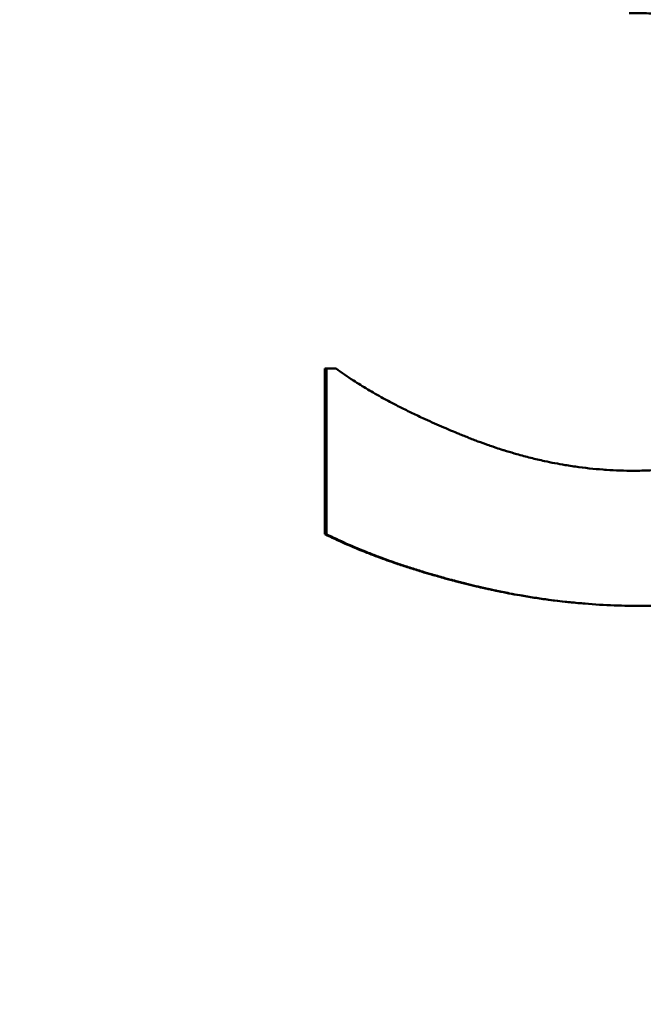
# Model space of a CAD drawing. Units: millimetres. Extents: x 164 to 381, y 294 to 544.
# Drawn here: x 280 to 282, y 484 to 487 of the extents above; entities that cross this region are included whole.
import ezdxf

# ---------------------------------------------------------------- set-up
doc = ezdxf.new("R2010")
doc.units = ezdxf.units.MM
doc.header["$LTSCALE"] = 2
doc.layers.add('Quota (ISO)', color=7, linetype='Continuous', lineweight=25)
doc.layers.add('Visibile (ISO)', color=7, linetype='Continuous', lineweight=50)
doc.styles.add('Testo nota (ISO)', font='tahoma.ttf')
doc.dimstyles.new('Default (ISO)', dxfattribs={"dimscale": 2, "dimtxt": 3.5, "dimasz": 2.5, "dimexe": 3.175, "dimexo": 0, "dimgap": 0.762, "dimtad": 1, "dimrnd": 1e-08, "dimzin": 0, "dimtxsty": 'Testo nota (ISO)', "dimcen": 0.09, "dimdle": 10, "dimclrd": 256, "dimclre": 256, "dimclrt": 256, "dimazin": 0, "dimtfac": 1.001486, "dimtmove": 0, "dimatfit": 3, "dimfxl": 1, "dimtolj": 1, "dimtzin": 0, "dimlwd": -1, "dimlwe": -1, "dimarcsym": 0})

# ---------------------------------------------------------------- blocks, each defined once
blk = doc.blocks.new('*D25')
at = {"layer": 'Defpoints', "color": 0, "transparency": 16777216}
for p in [(299.1647, 534.0264), (265.1812, 478.0264), (299.1647, 478.0264)]:
    blk.add_point(p, dxfattribs=at)
at = {"layer": 'Quota (ISO)', "transparency": 16777216}
for p, q in [((265.1812, 478.0264), (265.1812, 540.3764)), ((299.1647, 478.0264), (299.1647, 540.3764)), ((270.1812, 534.0264), (294.1647, 534.0264))]:
    blk.add_line(p, q, dxfattribs=at)
for points in [[(270.1812, 534.8597), (270.1812, 533.1931), (265.1812, 534.0264)], [(294.1647, 534.8597), (294.1647, 533.1931), (299.1647, 534.0264)]]:
    blk.add_solid(points, dxfattribs=at)
at = {"layer": 'Quota (ISO)', "transparency": 16777216, "insert": (272.2817, 543.5282), "char_height": 7, "attachment_point": 1, "style": 'Testo nota (ISO)'}
blk.add_mtext('\\A1;{Ø }34', dxfattribs=at)

msp = doc.modelspace()

# ---------------------------------------------------------------- linework, layer by layer
at = {"layer": 'Visibile (ISO)'}
for p, q in [((281.3285, 484.9649), (281.3285, 485.4613)), ((281.3625, 485.4613), (281.3285, 485.4613)), ((281.3335, 484.9649), (281.3285, 484.9649))]:
    msp.add_line(p, q, dxfattribs=at)
for points, knots in [([(282.7689, 486.4029), (282.7579, 486.4108), (282.7465, 486.4183), (282.7349, 486.4253), (282.7232, 486.4324), (282.7112, 486.4391), (282.6988, 486.4453), (282.6834, 486.4531), (282.6675, 486.4603), (282.651, 486.4668), (282.6477, 486.4682), (282.6444, 486.4694), (282.6411, 486.4707), (282.6344, 486.4732), (282.6277, 486.4756), (282.6209, 486.4779), (282.6175, 486.4791), (282.614, 486.4802), (282.6106, 486.4813), (282.6054, 486.483), (282.6002, 486.4846), (282.5949, 486.4861), (282.5896, 486.4877), (282.5843, 486.4892), (282.5789, 486.4906), (282.5745, 486.4918), (282.57, 486.4929), (282.5654, 486.494), (282.5645, 486.4943), (282.5636, 486.4945), (282.5627, 486.4947), (282.5586, 486.4957), (282.5545, 486.4966), (282.5503, 486.4976), (282.549, 486.4979), (282.5476, 486.4982), (282.5462, 486.4985), (282.5434, 486.4991), (282.5406, 486.4996), (282.5378, 486.5002), (282.5364, 486.5005), (282.535, 486.5008), (282.5336, 486.5011), (282.5322, 486.5013), (282.5308, 486.5016), (282.5294, 486.5019), (282.528, 486.5022), (282.5266, 486.5024), (282.5252, 486.5027), (282.5238, 486.503), (282.5223, 486.5033), (282.5209, 486.5035), (282.5205, 486.5036), (282.52, 486.5037), (282.5195, 486.5038), (282.5181, 486.504), (282.5167, 486.5043), (282.5153, 486.5046), (282.5143, 486.5047), (282.5134, 486.5049), (282.5124, 486.5051), (282.5105, 486.5054), (282.5086, 486.5058), (282.5067, 486.5061), (282.5058, 486.5063), (282.5048, 486.5064), (282.5038, 486.5066), (282.501, 486.5071), (282.4981, 486.5076), (282.4952, 486.5081), (282.4933, 486.5084), (282.4914, 486.5087), (282.4895, 486.509), (282.4856, 486.5096), (282.4817, 486.5102), (282.4779, 486.5108), (282.4759, 486.5111), (282.474, 486.5114), (282.472, 486.5117), (282.4662, 486.5126), (282.4603, 486.5134), (282.4544, 486.5142), (282.4505, 486.5147), (282.4465, 486.5153), (282.4425, 486.5158), (282.4346, 486.5168), (282.4266, 486.5177), (282.4186, 486.5186), (282.4146, 486.519), (282.4105, 486.5194), (282.4065, 486.5198), (282.3943, 486.521), (282.3821, 486.5221), (282.3697, 486.5231), (282.3614, 486.5237), (282.3531, 486.5242), (282.3447, 486.5247), (282.328, 486.5257), (282.311, 486.5265), (282.2938, 486.527), (282.2766, 486.5275), (282.2591, 486.5277), (282.2415, 486.5277)], [0, 0, 0, 0, 0.166667, 0.166667, 0.166667, 0.333333, 0.333333, 0.333333, 0.541667, 0.541667, 0.541667, 0.583333, 0.583333, 0.583333, 0.666667, 0.666667, 0.666667, 0.708333, 0.708333, 0.708333, 0.770833, 0.770833, 0.770833, 0.833333, 0.833333, 0.833333, 0.885417, 0.885417, 0.885417, 0.895833, 0.895833, 0.895833, 0.942708, 0.942708, 0.942708, 0.958333, 0.958333, 0.958333, 0.989583, 0.989583, 0.989583, 1.005208, 1.005208, 1.005208, 1.020833, 1.020833, 1.020833, 1.036458, 1.036458, 1.036458, 1.052083, 1.052083, 1.052083, 1.057292, 1.057292, 1.057292, 1.072917, 1.072917, 1.072917, 1.083333, 1.083333, 1.083333, 1.104167, 1.104167, 1.104167, 1.114583, 1.114583, 1.114583, 1.145833, 1.145833, 1.145833, 1.166667, 1.166667, 1.166667, 1.208333, 1.208333, 1.208333, 1.229167, 1.229167, 1.229167, 1.291667, 1.291667, 1.291667, 1.333333, 1.333333, 1.333333, 1.416667, 1.416667, 1.416667, 1.458333, 1.458333, 1.458333, 1.583333, 1.583333, 1.583333, 1.666667, 1.666667, 1.666667, 1.833333, 1.833333, 1.833333, 2, 2, 2, 2]), ([(281.3335, 484.9649), (281.3335, 484.9925), (281.3335, 485.0201), (281.3335, 485.0477), (281.3335, 485.0752), (281.3335, 485.1028), (281.3335, 485.1304), (281.3335, 485.1442), (281.3335, 485.158), (281.3335, 485.1717), (281.3335, 485.2683), (281.3335, 485.3648), (281.3335, 485.4613)], [0, 0, 0, 0, 0.00827256, 0.00827256, 0.00827256, 0.01654511, 0.01654511, 0.01654511, 0.02068139, 0.02068139, 0.02068139, 0.04963533, 0.04963533, 0.04963533, 0.04963533]), ([(281.3625, 485.4613), (281.3789, 485.4493), (281.3962, 485.4374), (281.4145, 485.4256), (281.4282, 485.4167), (281.4424, 485.4079), (281.4572, 485.3991), (281.4719, 485.3904), (281.4872, 485.3816), (281.503, 485.3729), (281.5083, 485.37), (281.5137, 485.3672), (281.519, 485.3643), (281.5298, 485.3585), (281.5409, 485.3527), (281.5521, 485.347), (281.5577, 485.3441), (281.5634, 485.3413), (281.5692, 485.3384), (281.5807, 485.3327), (281.5924, 485.327), (281.6044, 485.3214), (281.6104, 485.3185), (281.6164, 485.3157), (281.6225, 485.3129), (281.6317, 485.3086), (281.6409, 485.3044), (281.6504, 485.3002), (281.6598, 485.296), (281.6693, 485.2918), (281.679, 485.2876), (281.6871, 485.2841), (281.6953, 485.2806), (281.7035, 485.2771), (281.7052, 485.2764), (281.7068, 485.2757), (281.7085, 485.275), (281.716, 485.2719), (281.7235, 485.2687), (281.7311, 485.2656), (281.7336, 485.2646), (281.7362, 485.2636), (281.7387, 485.2625), (281.7439, 485.2604), (281.749, 485.2584), (281.7542, 485.2563), (281.7568, 485.2553), (281.7594, 485.2542), (281.762, 485.2532), (281.7646, 485.2522), (281.7672, 485.2511), (281.7698, 485.2501), (281.7724, 485.2491), (281.775, 485.2481), (281.7776, 485.2471), (281.7802, 485.2461), (281.7828, 485.2451), (281.7853, 485.2442), (281.7862, 485.2438), (281.7871, 485.2435), (281.7879, 485.2432), (281.7905, 485.2422), (281.7931, 485.2412), (281.7957, 485.2403), (281.7975, 485.2396), (281.7992, 485.239), (281.8009, 485.2384), (281.8044, 485.2371), (281.8079, 485.2359), (281.8113, 485.2346), (281.8131, 485.234), (281.8148, 485.2334), (281.8165, 485.2328), (281.8217, 485.231), (281.8269, 485.2292), (281.8321, 485.2274), (281.8355, 485.2262), (281.839, 485.225), (281.8425, 485.2239), (281.8494, 485.2216), (281.8563, 485.2194), (281.8632, 485.2172), (281.8667, 485.2161), (281.8701, 485.215), (281.8736, 485.2139), (281.884, 485.2108), (281.8943, 485.2077), (281.9047, 485.2048), (281.9116, 485.2028), (281.9185, 485.2009), (281.9254, 485.1991), (281.9392, 485.1954), (281.953, 485.192), (281.9668, 485.1887), (281.9737, 485.1871), (281.9806, 485.1856), (281.9875, 485.1841), (282.0082, 485.1796), (282.0289, 485.1756), (282.0496, 485.1722), (282.0633, 485.1699), (282.0771, 485.1678), (282.0909, 485.166), (282.1184, 485.1623), (282.1459, 485.1596), (282.1733, 485.1577), (282.2008, 485.1559), (282.2283, 485.155), (282.2557, 485.155)], [0, 0, 0, 0, 0.166667, 0.166667, 0.166667, 0.291667, 0.291667, 0.291667, 0.416667, 0.416667, 0.416667, 0.458333, 0.458333, 0.458333, 0.541667, 0.541667, 0.541667, 0.583333, 0.583333, 0.583333, 0.666667, 0.666667, 0.666667, 0.708333, 0.708333, 0.708333, 0.770833, 0.770833, 0.770833, 0.833333, 0.833333, 0.833333, 0.885417, 0.885417, 0.885417, 0.895833, 0.895833, 0.895833, 0.942708, 0.942708, 0.942708, 0.958333, 0.958333, 0.958333, 0.989583, 0.989583, 0.989583, 1.005208, 1.005208, 1.005208, 1.020833, 1.020833, 1.020833, 1.036458, 1.036458, 1.036458, 1.052083, 1.052083, 1.052083, 1.057292, 1.057292, 1.057292, 1.072917, 1.072917, 1.072917, 1.083333, 1.083333, 1.083333, 1.104167, 1.104167, 1.104167, 1.114583, 1.114583, 1.114583, 1.145833, 1.145833, 1.145833, 1.166667, 1.166667, 1.166667, 1.208333, 1.208333, 1.208333, 1.229167, 1.229167, 1.229167, 1.291667, 1.291667, 1.291667, 1.333333, 1.333333, 1.333333, 1.416667, 1.416667, 1.416667, 1.458333, 1.458333, 1.458333, 1.583333, 1.583333, 1.583333, 1.666667, 1.666667, 1.666667, 1.833333, 1.833333, 1.833333, 2, 2, 2, 2]), ([(282.2557, 485.155), (282.2718, 485.155), (282.2878, 485.1554), (282.3039, 485.1562), (282.32, 485.1571), (282.336, 485.1583), (282.3521, 485.16), (282.3722, 485.1621), (282.3923, 485.1649), (282.4124, 485.1683), (282.4164, 485.169), (282.4204, 485.1697), (282.4244, 485.1704), (282.4325, 485.1719), (282.4405, 485.1734), (282.4485, 485.1751), (282.4526, 485.176), (282.4566, 485.1768), (282.4606, 485.1777), (282.4666, 485.1791), (282.4726, 485.1805), (282.4787, 485.1819), (282.4847, 485.1834), (282.4907, 485.1849), (282.4967, 485.1865), (282.5018, 485.1878), (282.5068, 485.1891), (282.5118, 485.1905), (282.5128, 485.1908), (282.5138, 485.1911), (282.5148, 485.1914), (282.5193, 485.1926), (282.5239, 485.194), (282.5284, 485.1953), (282.5299, 485.1957), (282.5314, 485.1962), (282.5329, 485.1966), (282.5359, 485.1975), (282.5389, 485.1985), (282.5419, 485.1994), (282.5434, 485.1999), (282.545, 485.2003), (282.5465, 485.2008), (282.548, 485.2013), (282.5495, 485.2018), (282.551, 485.2023), (282.5525, 485.2027), (282.5539, 485.2032), (282.5554, 485.2037), (282.5569, 485.2042), (282.5584, 485.2047), (282.5599, 485.2052), (282.5604, 485.2054), (282.5609, 485.2056), (282.5614, 485.2057), (282.5628, 485.2062), (282.5643, 485.2068), (282.5658, 485.2073), (282.5668, 485.2076), (282.5677, 485.208), (282.5687, 485.2083), (282.5707, 485.209), (282.5726, 485.2097), (282.5746, 485.2104), (282.5755, 485.2108), (282.5765, 485.2112), (282.5775, 485.2115), (282.5804, 485.2126), (282.5832, 485.2137), (282.5861, 485.2148), (282.588, 485.2156), (282.5899, 485.2164), (282.5918, 485.2171), (282.5956, 485.2187), (282.5994, 485.2202), (282.6031, 485.2218), (282.605, 485.2226), (282.6068, 485.2234), (282.6087, 485.2243), (282.6143, 485.2267), (282.6198, 485.2293), (282.6252, 485.2319), (282.6288, 485.2336), (282.6324, 485.2354), (282.636, 485.2372), (282.6431, 485.2408), (282.6502, 485.2446), (282.6571, 485.2485), (282.6605, 485.2504), (282.664, 485.2524), (282.6674, 485.2545), (282.6776, 485.2605), (282.6875, 485.2669), (282.6972, 485.2736), (282.7037, 485.278), (282.7101, 485.2826), (282.7163, 485.2873), (282.7288, 485.2968), (282.7409, 485.3068), (282.7525, 485.3173), (282.7641, 485.3279), (282.7752, 485.339), (282.7859, 485.3507)], [0, 0, 0, 0, 0.166667, 0.166667, 0.166667, 0.333333, 0.333333, 0.333333, 0.541667, 0.541667, 0.541667, 0.583333, 0.583333, 0.583333, 0.666667, 0.666667, 0.666667, 0.708333, 0.708333, 0.708333, 0.770833, 0.770833, 0.770833, 0.833333, 0.833333, 0.833333, 0.885417, 0.885417, 0.885417, 0.895833, 0.895833, 0.895833, 0.942708, 0.942708, 0.942708, 0.958333, 0.958333, 0.958333, 0.989583, 0.989583, 0.989583, 1.005208, 1.005208, 1.005208, 1.020833, 1.020833, 1.020833, 1.036458, 1.036458, 1.036458, 1.052083, 1.052083, 1.052083, 1.057292, 1.057292, 1.057292, 1.072917, 1.072917, 1.072917, 1.083333, 1.083333, 1.083333, 1.104167, 1.104167, 1.104167, 1.114583, 1.114583, 1.114583, 1.145833, 1.145833, 1.145833, 1.166667, 1.166667, 1.166667, 1.208333, 1.208333, 1.208333, 1.229167, 1.229167, 1.229167, 1.291667, 1.291667, 1.291667, 1.333333, 1.333333, 1.333333, 1.416667, 1.416667, 1.416667, 1.458333, 1.458333, 1.458333, 1.583333, 1.583333, 1.583333, 1.666667, 1.666667, 1.666667, 1.833333, 1.833333, 1.833333, 2, 2, 2, 2]), ([(282.1647, 485.1583), (282.1675, 485.1581), (282.1704, 485.1579), (282.1733, 485.1577), (282.2006, 485.1559), (282.2279, 485.155), (282.2551, 485.155)], [1.8157574, 1.8157574, 1.8157574, 1.8157574, 1.8333333, 1.8333333, 1.8333333, 2, 2, 2, 2]), ([(283.14, 485.0727), (283.1231, 485.0551), (283.1056, 485.0381), (283.0875, 485.0219), (283.0695, 485.0057), (283.0508, 484.9901), (283.0316, 484.9753), (283.0219, 484.9679), (283.0122, 484.9607), (283.0023, 484.9536), (282.9824, 484.9395), (282.962, 484.9261), (282.941, 484.9135), (282.9305, 484.9071), (282.9199, 484.901), (282.9091, 484.895), (282.8929, 484.886), (282.8763, 484.8774), (282.8595, 484.8692), (282.8539, 484.8665), (282.8482, 484.8638), (282.8425, 484.8612), (282.834, 484.8572), (282.8253, 484.8533), (282.8166, 484.8496), (282.8137, 484.8483), (282.8108, 484.8471), (282.8079, 484.8459), (282.8035, 484.844), (282.7991, 484.8422), (282.7947, 484.8404), (282.7932, 484.8398), (282.7917, 484.8392), (282.7903, 484.8386), (282.788, 484.8377), (282.7858, 484.8368), (282.7836, 484.836), (282.7814, 484.8351), (282.7791, 484.8342), (282.7769, 484.8333), (282.7762, 484.8331), (282.7754, 484.8328), (282.7747, 484.8325), (282.7732, 484.8319), (282.7717, 484.8313), (282.7702, 484.8308), (282.7694, 484.8305), (282.7687, 484.8302), (282.7679, 484.8299), (282.7664, 484.8293), (282.7649, 484.8288), (282.7634, 484.8282), (282.7627, 484.8279), (282.7619, 484.8277), (282.7611, 484.8274), (282.7589, 484.8266), (282.7566, 484.8257), (282.7543, 484.8249), (282.7528, 484.8244), (282.7513, 484.8238), (282.7498, 484.8233), (282.7452, 484.8216), (282.7407, 484.8201), (282.7361, 484.8185), (282.733, 484.8174), (282.73, 484.8164), (282.7269, 484.8154), (282.7176, 484.8123), (282.7083, 484.8093), (282.6989, 484.8065), (282.6927, 484.8046), (282.6864, 484.8027), (282.6801, 484.8009), (282.6674, 484.7973), (282.6547, 484.7939), (282.6417, 484.7906), (282.6353, 484.789), (282.6288, 484.7874), (282.6223, 484.7859), (282.6092, 484.7829), (282.596, 484.78), (282.5827, 484.7774), (282.5761, 484.776), (282.5694, 484.7747), (282.5626, 484.7735), (282.529, 484.7673), (282.4945, 484.7623), (282.4592, 484.7585), (282.403, 484.7524), (282.3446, 484.7494), (282.284, 484.7494)], [0, 0, 0, 0, 0.166667, 0.166667, 0.166667, 0.333333, 0.333333, 0.333333, 0.416667, 0.416667, 0.416667, 0.583333, 0.583333, 0.583333, 0.666667, 0.666667, 0.666667, 0.791667, 0.791667, 0.791667, 0.833333, 0.833333, 0.833333, 0.895833, 0.895833, 0.895833, 0.916667, 0.916667, 0.916667, 0.947917, 0.947917, 0.947917, 0.958333, 0.958333, 0.958333, 0.973958, 0.973958, 0.973958, 0.989583, 0.989583, 0.989583, 0.994792, 0.994792, 0.994792, 1.005208, 1.005208, 1.005208, 1.010417, 1.010417, 1.010417, 1.020833, 1.020833, 1.020833, 1.026042, 1.026042, 1.026042, 1.041667, 1.041667, 1.041667, 1.052083, 1.052083, 1.052083, 1.083333, 1.083333, 1.083333, 1.104167, 1.104167, 1.104167, 1.166667, 1.166667, 1.166667, 1.208333, 1.208333, 1.208333, 1.291667, 1.291667, 1.291667, 1.333333, 1.333333, 1.333333, 1.416667, 1.416667, 1.416667, 1.458333, 1.458333, 1.458333, 1.666667, 1.666667, 1.666667, 1.998716, 1.998716, 1.998716, 1.998716]), ([(282.284, 484.7494), (282.2547, 484.7494), (282.2255, 484.75), (282.1963, 484.7511), (282.1671, 484.7523), (282.1379, 484.7541), (282.1088, 484.7565), (282.0724, 484.7594), (282.0362, 484.7633), (282, 484.7681), (281.9927, 484.7691), (281.9855, 484.77), (281.9782, 484.7711), (281.9638, 484.7731), (281.9493, 484.7754), (281.9349, 484.7777), (281.9276, 484.7789), (281.9204, 484.7801), (281.9132, 484.7814), (281.9024, 484.7833), (281.8916, 484.7852), (281.8808, 484.7873), (281.87, 484.7893), (281.8592, 484.7915), (281.8484, 484.7937), (281.8394, 484.7955), (281.8304, 484.7974), (281.8214, 484.7994), (281.8196, 484.7998), (281.8178, 484.8002), (281.816, 484.8006), (281.807, 484.8026), (281.7981, 484.8046), (281.7891, 484.8067), (281.7873, 484.8071), (281.7855, 484.8076), (281.7837, 484.808), (281.7783, 484.8092), (281.773, 484.8105), (281.7676, 484.8119), (281.7649, 484.8125), (281.7622, 484.8132), (281.7595, 484.8138), (281.7568, 484.8145), (281.7542, 484.8152), (281.7515, 484.8159), (281.7479, 484.8167), (281.7444, 484.8176), (281.7408, 484.8185), (281.7391, 484.819), (281.7373, 484.8194), (281.7355, 484.8199), (281.732, 484.8208), (281.7285, 484.8217), (281.725, 484.8226), (281.7233, 484.8231), (281.7215, 484.8235), (281.7198, 484.824), (281.7163, 484.8249), (281.7128, 484.8258), (281.7093, 484.8267), (281.7076, 484.8272), (281.7059, 484.8277), (281.7042, 484.8281), (281.699, 484.8295), (281.6938, 484.8309), (281.6887, 484.8323), (281.6853, 484.8332), (281.6819, 484.8342), (281.6785, 484.8351), (281.6717, 484.837), (281.665, 484.8389), (281.6583, 484.8408), (281.6549, 484.8418), (281.6516, 484.8427), (281.6483, 484.8437), (281.6383, 484.8466), (281.6284, 484.8495), (281.6187, 484.8525), (281.6122, 484.8544), (281.6057, 484.8564), (281.5993, 484.8584), (281.5865, 484.8624), (281.5739, 484.8664), (281.5615, 484.8705), (281.5553, 484.8726), (281.5491, 484.8747), (281.543, 484.8767), (281.5246, 484.883), (281.5067, 484.8893), (281.4892, 484.8958), (281.4775, 484.9002), (281.4661, 484.9045), (281.4548, 484.909), (281.4322, 484.9179), (281.4104, 484.927), (281.3894, 484.9363), (281.3683, 484.9456), (281.3481, 484.9552), (281.3285, 484.9649)], [0, 0, 0, 0, 0.166667, 0.166667, 0.166667, 0.333333, 0.333333, 0.333333, 0.541667, 0.541667, 0.541667, 0.583333, 0.583333, 0.583333, 0.666667, 0.666667, 0.666667, 0.708333, 0.708333, 0.708333, 0.770833, 0.770833, 0.770833, 0.833333, 0.833333, 0.833333, 0.885417, 0.885417, 0.885417, 0.895833, 0.895833, 0.895833, 0.947917, 0.947917, 0.947917, 0.958333, 0.958333, 0.958333, 0.989583, 0.989583, 0.989583, 1.005208, 1.005208, 1.005208, 1.020833, 1.020833, 1.020833, 1.041667, 1.041667, 1.041667, 1.052083, 1.052083, 1.052083, 1.072917, 1.072917, 1.072917, 1.083333, 1.083333, 1.083333, 1.104167, 1.104167, 1.104167, 1.114583, 1.114583, 1.114583, 1.145833, 1.145833, 1.145833, 1.166667, 1.166667, 1.166667, 1.208333, 1.208333, 1.208333, 1.229167, 1.229167, 1.229167, 1.291667, 1.291667, 1.291667, 1.333333, 1.333333, 1.333333, 1.416667, 1.416667, 1.416667, 1.458333, 1.458333, 1.458333, 1.583333, 1.583333, 1.583333, 1.666667, 1.666667, 1.666667, 1.833333, 1.833333, 1.833333, 2, 2, 2, 2]), ([(282.2833, 484.7494), (282.2542, 484.7494), (282.2251, 484.75), (282.1961, 484.7511), (282.1671, 484.7523), (282.1381, 484.7541), (282.1092, 484.7565), (282.0947, 484.7576), (282.0802, 484.759), (282.0658, 484.7604), (282.0441, 484.7627), (282.0225, 484.7652), (282.0009, 484.7681), (281.9937, 484.7691), (281.9865, 484.77), (281.9793, 484.7711), (281.9649, 484.7731), (281.9506, 484.7754), (281.9362, 484.7777), (281.929, 484.7789), (281.9219, 484.7801), (281.9147, 484.7814), (281.9039, 484.7833), (281.8932, 484.7852), (281.8824, 484.7873), (281.8789, 484.788), (281.8753, 484.7887), (281.8717, 484.7894), (281.8645, 484.7908), (281.8574, 484.7922), (281.8502, 484.7937), (281.8467, 484.7944), (281.8431, 484.7952), (281.8395, 484.7959), (281.8341, 484.7971), (281.8288, 484.7982), (281.8234, 484.7994), (281.8216, 484.7998), (281.8199, 484.8002), (281.8181, 484.8006), (281.8145, 484.8014), (281.8109, 484.8022), (281.8074, 484.803), (281.8056, 484.8034), (281.8038, 484.8038), (281.802, 484.8042), (281.7984, 484.805), (281.7949, 484.8059), (281.7913, 484.8067), (281.7895, 484.8071), (281.7877, 484.8076), (281.786, 484.808), (281.7833, 484.8086), (281.7806, 484.8093), (281.7779, 484.8099), (281.7753, 484.8106), (281.7726, 484.8112), (281.7699, 484.8119), (281.769, 484.8121), (281.7681, 484.8123), (281.7672, 484.8125), (281.7655, 484.813), (281.7637, 484.8134), (281.7619, 484.8138), (281.761, 484.8141), (281.7601, 484.8143), (281.7592, 484.8145), (281.7575, 484.815), (281.7557, 484.8154), (281.7539, 484.8159), (281.753, 484.8161), (281.7521, 484.8163), (281.7513, 484.8165), (281.7486, 484.8172), (281.746, 484.8179), (281.7433, 484.8185), (281.7416, 484.819), (281.7398, 484.8194), (281.7381, 484.8199), (281.7346, 484.8208), (281.7311, 484.8217), (281.7276, 484.8226), (281.7259, 484.8231), (281.7241, 484.8235), (281.7224, 484.824), (281.7189, 484.8249), (281.7155, 484.8258), (281.712, 484.8267), (281.7103, 484.8272), (281.7086, 484.8277), (281.7069, 484.8281), (281.7017, 484.8295), (281.6966, 484.8309), (281.6915, 484.8323), (281.6881, 484.8332), (281.6847, 484.8342), (281.6813, 484.8351), (281.6746, 484.837), (281.6679, 484.8389), (281.6612, 484.8408), (281.6579, 484.8418), (281.6546, 484.8427), (281.6513, 484.8437), (281.6414, 484.8466), (281.6316, 484.8495), (281.6219, 484.8525), (281.6154, 484.8544), (281.609, 484.8564), (281.6027, 484.8584), (281.5899, 484.8624), (281.5774, 484.8664), (281.565, 484.8705), (281.5589, 484.8726), (281.5527, 484.8747), (281.5466, 484.8767), (281.5284, 484.883), (281.5106, 484.8893), (281.4932, 484.8958), (281.4816, 484.9002), (281.4702, 484.9045), (281.459, 484.909), (281.4365, 484.9179), (281.4149, 484.927), (281.3939, 484.9363), (281.373, 484.9456), (281.3529, 484.9552), (281.3335, 484.9649)], [0, 0, 0, 0, 0.166667, 0.166667, 0.166667, 0.333333, 0.333333, 0.333333, 0.416667, 0.416667, 0.416667, 0.541667, 0.541667, 0.541667, 0.583333, 0.583333, 0.583333, 0.666667, 0.666667, 0.666667, 0.708333, 0.708333, 0.708333, 0.770833, 0.770833, 0.770833, 0.791667, 0.791667, 0.791667, 0.833333, 0.833333, 0.833333, 0.854167, 0.854167, 0.854167, 0.885417, 0.885417, 0.885417, 0.895833, 0.895833, 0.895833, 0.916667, 0.916667, 0.916667, 0.927083, 0.927083, 0.927083, 0.947917, 0.947917, 0.947917, 0.958333, 0.958333, 0.958333, 0.973958, 0.973958, 0.973958, 0.989583, 0.989583, 0.989583, 0.994792, 0.994792, 0.994792, 1.005208, 1.005208, 1.005208, 1.010417, 1.010417, 1.010417, 1.020833, 1.020833, 1.020833, 1.026042, 1.026042, 1.026042, 1.041667, 1.041667, 1.041667, 1.052083, 1.052083, 1.052083, 1.072917, 1.072917, 1.072917, 1.083333, 1.083333, 1.083333, 1.104167, 1.104167, 1.104167, 1.114583, 1.114583, 1.114583, 1.145833, 1.145833, 1.145833, 1.166667, 1.166667, 1.166667, 1.208333, 1.208333, 1.208333, 1.229167, 1.229167, 1.229167, 1.291667, 1.291667, 1.291667, 1.333333, 1.333333, 1.333333, 1.416667, 1.416667, 1.416667, 1.458333, 1.458333, 1.458333, 1.583333, 1.583333, 1.583333, 1.666667, 1.666667, 1.666667, 1.833333, 1.833333, 1.833333, 2, 2, 2, 2])]:
    msp.add_open_spline(points, degree=3, knots=knots, dxfattribs=at)

# ---------------------------------------------------------------- dimensions: what is measured, and where the dimension line sits
at = {"layer": 'Quota (ISO)'}
dim = msp.add_linear_dim(base=(299.1647, 534.0264), p1=(265.1812, 478.0264), p2=(299.1647, 478.0264), angle=180, text='{Ø }<>', dimstyle='Default (ISO)', override={"dimdec": 0, "dimtp": 0, "dimtm": 0, "dimtdec": 0, "dimtofl": 0, "dimatfit": 1}, dxfattribs=at)
dim.commit()
dim.dimension.update_dxf_attribs({"geometry": '*D25', "text_midpoint": (282.1729, 534.0264), "dimtype": 160})

doc.saveas('drawing.dxf')
